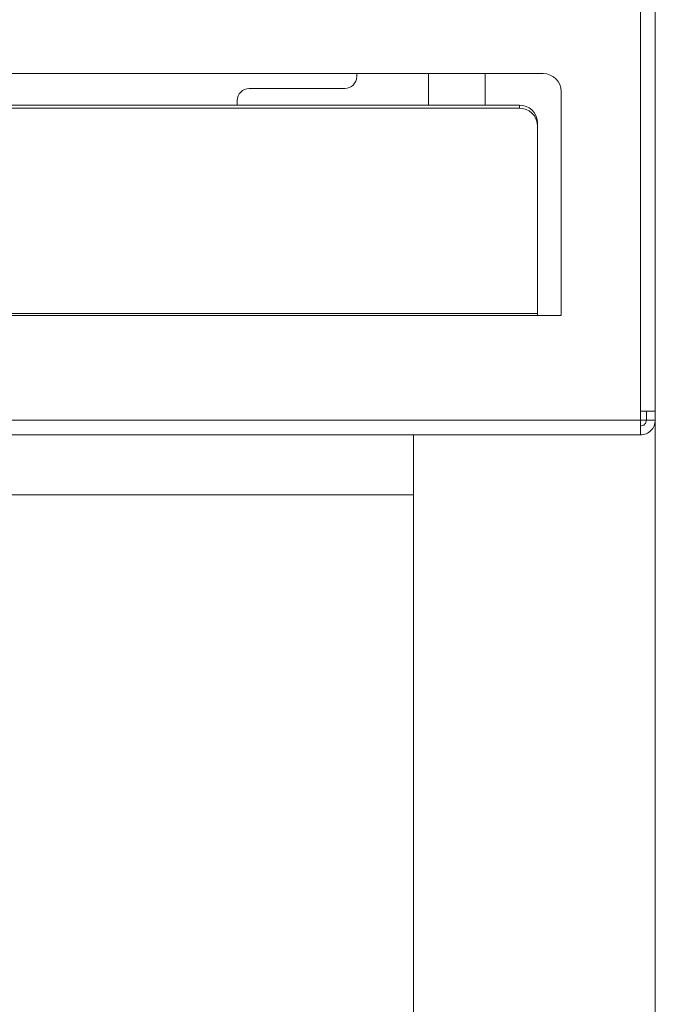
# Model space of a CAD drawing. Extents: x -3916 to -1624, y -1022 to 1109.
# Drawn here: x -2860 to -2753, y -858 to -693 of the extents above; entities that cross this region are included whole.
import ezdxf

# ---------------------------------------------------------------- set-up
doc = ezdxf.new("R2010")
doc.units = 0
doc.header["$LTSCALE"] = 5
doc.layers.add('ANBAURAHMEN', color=30, linetype='Continuous')
doc.layers.add('STELLFUSSVERLÄNGERUNG', color=3, linetype='Continuous')
doc.styles.add('Brunner 2014', font='arial.ttf', dxfattribs={"height": 35})
doc.dimstyles.new('Brunner 2014', dxfattribs={"dimscale": 5, "dimtxt": 35, "dimasz": 5, "dimexe": 3.175, "dimexo": 0, "dimgap": 0.762, "dimtad": 1, "dimdec": 0, "dimrnd": 1e-08, "dimtxsty": 'Brunner 2014', "dimcen": 0.09, "dimdle": 10, "dimclrd": 7, "dimclre": 7, "dimclrt": 7, "dimadec": 1, "dimazin": 2, "dimtfac": 0.666667, "dimtdec": 0, "dimtmove": 0, "dimatfit": 3, "dimldrblk": 'Filled-1', "dimfxl": 1, "dimtolj": 1, "dimlwd": 5, "dimlwe": 5, "dimarcsym": 0})

# ---------------------------------------------------------------- blocks, each defined once
blk = doc.blocks.new('*D69')
at = {"layer": 'Defpoints', "color": 0, "lineweight": 5}
for p in [(-3652.75, -771.22), (-2793.75, -771.72), (-2793.75, -934.6)]:
    blk.add_point(p, dxfattribs=at)
at = {"layer": 'STELLFUSSVERLÄNGERUNG', "color": 7, "linetype": 'Continuous', "lineweight": 5}
for p, q in [((-3652.75, -771.22), (-3652.75, -950.48)), ((-2793.75, -771.72), (-2793.75, -950.48)), ((-3627.75, -934.6), (-2818.75, -934.6))]:
    blk.add_line(p, q, dxfattribs=at)
at = {"layer": 'STELLFUSSVERLÄNGERUNG', "color": 7, "lineweight": 5}
for points in [[(-3627.75, -930.44), (-3627.75, -938.77), (-3652.75, -934.6)], [(-2818.75, -930.44), (-2818.75, -938.77), (-2793.75, -934.6)]]:
    blk.add_solid(points, dxfattribs=at)
at = {"layer": 'STELLFUSSVERLÄNGERUNG', "color": 30, "insert": (-3221.32, -895.05), "char_height": 35, "attachment_point": 2, "style": 'Brunner 2014'}
blk.add_mtext('\\A1;859', dxfattribs=at)
blk = doc.blocks.new('Filled-1')
at = {"color": 0}
for p, q in [((0, 0), (-1, 0.1667)), ((-1, 0.1667), (-1, -0.1667)), ((-1, 0), (0, 0)), ((-1, -0.1667), (0, 0))]:
    blk.add_line(p, q, dxfattribs=at)
at = {"color": 0, "flags": 128}
blk.add_lwpolyline([(-1, -0.1667), (0, 0), (-1, 0.1667), (-1, -0.1667)], dxfattribs=at)
at = {"color": 0}
blk.add_solid([(-1, -0.1667), (0, 0), (-1, 0.1667), (-1, -0.1667)], dxfattribs=at)
blk = doc.blocks.new('*D70')
at = {"layer": 'Defpoints', "color": 0, "lineweight": 5}
for p in [(-2753.25, -759.72), (-3652.75, -771.22), (-3652.75, -1006.5)]:
    blk.add_point(p, dxfattribs=at)
at = {"layer": 'STELLFUSSVERLÄNGERUNG', "color": 7, "linetype": 'Continuous', "lineweight": 5}
for p, q in [((-2753.25, -759.72), (-2753.25, -1022.37)), ((-3652.75, -771.22), (-3652.75, -1022.37)), ((-2778.25, -1006.5), (-3627.75, -1006.5))]:
    blk.add_line(p, q, dxfattribs=at)
at = {"layer": 'STELLFUSSVERLÄNGERUNG', "color": 7, "lineweight": 5}
for points in [[(-3627.75, -1002.33), (-3627.75, -1010.67), (-3652.75, -1006.5)], [(-2778.25, -1002.33), (-2778.25, -1010.67), (-2753.25, -1006.5)]]:
    blk.add_solid(points, dxfattribs=at)
at = {"layer": 'STELLFUSSVERLÄNGERUNG', "color": 7, "insert": (-3220.33, -966.95), "char_height": 35, "attachment_point": 2, "style": 'Brunner 2014'}
blk.add_mtext('\\A1;900', dxfattribs=at)

msp = doc.modelspace()

# ---------------------------------------------------------------- linework, layer by layer
at = {"color": 7, "linetype": 'Continuous', "lineweight": 18}
for p, q in [((-2755.75, -617.72), (-2755.75, -758.22)), ((-2753.25, -616.8), (-2753.25, -758.22)), ((-2772, -701.72), (-3143, -701.72)), ((-2803.25, -702.22), (-2803.25, -701.72)), ((-2791.25, -701.72), (-2791.25, -707.02)), ((-2781.75, -701.72), (-2781.75, -707.02)), ((-2821.25, -704.22), (-2805.25, -704.22)), ((-2769, -742.22), (-2769, -704.72)), ((-3139, -707.02), (-2776, -707.02)), ((-2823.25, -707.02), (-2823.25, -706.22)), ((-2776, -707.53), (-2776, -707.02)), ((-3139, -707.53), (-2776, -707.53)), ((-2773, -709.83), (-2773, -710.35)), ((-2773, -710.35), (-2773, -741.88)), ((-2773, -741.88), (-3142, -741.88)), ((-3142, -742.22), (-2773, -742.22)), ((-2773, -742.22), (-2773, -741.88)), ((-2773, -742.22), (-2769, -742.22)), ((-2755.75, -758.22), (-2755.75, -759.72)), ((-2753.25, -758.22), (-2755.75, -758.22)), ((-2754.75, -759.72), (-2754.75, -758.22)), ((-2753.25, -759.72), (-2753.25, -758.22)), ((-2755.75, -759.72), (-3643.75, -759.72)), ((-2755.75, -759.72), (-2755.75, -762.22)), ((-2753.25, -759.72), (-2754.75, -759.72)), ((-2755.75, -762.22), (-3643.75, -762.22))]:
    msp.add_line(p, q, dxfattribs=at)
at = {"color": 8, "linetype": 'Continuous', "lineweight": 18}
msp.add_line((-2755.75, -759.72), (-2754.75, -759.72), dxfattribs=at)
at = {"color": 7, "linetype": 'Continuous', "lineweight": 18}
for centre, radius, start, end in [((-2772, -704.72), 3, 0, 90), ((-2805.25, -702.22), 2, 270, 0), ((-2821.25, -706.22), 2, 90, 180), ((-2775.91, -709.93), 2.91, 1.8362, 91.7254), ((-2775.91, -710.44), 2.91, 1.8362, 91.7254)]:
    msp.add_arc(centre, radius, start, end, dxfattribs=at)
for points in [[(-2755.75, -760.72), (-2755.62, -760.71), (-2755.36, -760.68), (-2755.03, -760.45), (-2754.79, -760.12), (-2754.76, -759.86), (-2754.75, -759.72)], [(-2755.75, -762.22), (-2755.42, -762.19), (-2754.77, -762.11), (-2753.94, -761.53), (-2753.36, -760.71), (-2753.29, -760.05), (-2753.25, -759.72)]]:
    msp.add_open_spline(points, degree=3, dxfattribs=at)
at = {"layer": 'ANBAURAHMEN', "linetype": 'Continuous', "lineweight": 18}
for p, q in [((-2793.75, -762.22), (-2793.75, -772.22)), ((-2793.75, -772.22), (-3651.75, -772.22))]:
    msp.add_line(p, q, dxfattribs=at)

# ---------------------------------------------------------------- dimensions: what is measured, and where the dimension line sits
at = {"layer": 'STELLFUSSVERLÄNGERUNG', "color": 7}
dim = msp.add_linear_dim(base=(-3652.74938581, -1006.49915997), p1=(-2753.24938581, -759.7244961), p2=(-3652.74938581, -771.2244961), dimstyle='Brunner 2014', dxfattribs=at)
dim.commit()
dim.dimension.update_dxf_attribs({"geometry": '*D70', "text_midpoint": (-3220.33431882, -1006.49915997), "dimtype": 160})
at = {"layer": 'STELLFUSSVERLÄNGERUNG', "color": 30, "true_color": 0xff8000}
dim = msp.add_linear_dim(base=(-2793.75, -934.6), p1=(-3652.75, -771.22), p2=(-2793.75, -771.72), dimstyle='Brunner 2014', override={"dimclrt": 30}, dxfattribs=at)
dim.commit()
dim.dimension.update_dxf_attribs({"geometry": '*D69', "text_midpoint": (-3221.32, -934.6), "dimtype": 160})

doc.saveas('drawing.dxf')
